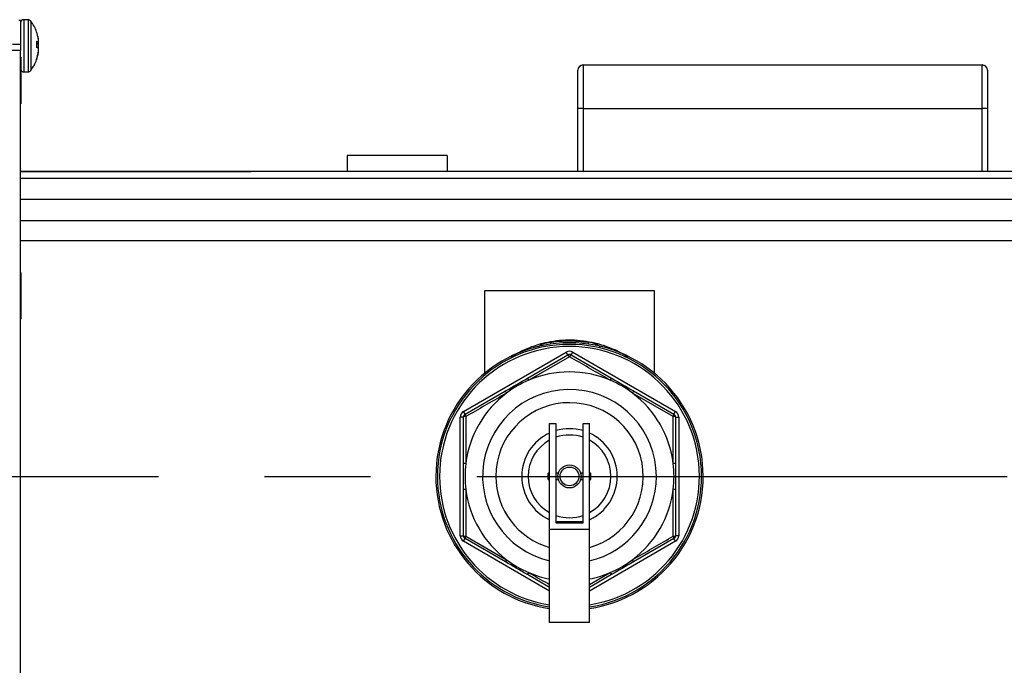
# Model space of a CAD drawing. Extents: x -5 to 267, y -6 to 207.
# Drawn here: x 146 to 155, y 185 to 191 of the extents above; entities that cross this region are included whole.
import ezdxf

# ---------------------------------------------------------------- set-up
doc = ezdxf.new("R2010")
doc.units = 0
doc.header["$LTSCALE"] = 4
doc.header["$MEASUREMENT"] = 0
doc.linetypes.add('CENTER', pattern=[2, 1.25, -0.25, 0.25, -0.25])
doc.layers.get('0').update_dxf_attribs({"linetype": 'CONTINUOUS'})

msp = doc.modelspace()

# ---------------------------------------------------------------- linework, layer by layer
at = {"color": 7, "linetype": 'Continuous'}
for p, q in [((145.9574, 191.4649, 0), (145.9439, 191.4649, 0)), ((145.9574, 191.4649, 0), (145.9574, 191.2355, 0)), ((146.0296, 191.4719, 0), (145.9889, 191.4719, 0)), ((145.9889, 191.4719, 0), (145.9889, 191.2495, 0)), ((146.0296, 191.4719, 0), (146.0296, 191.2495, 0)), ((146.0548, 191.4592, 0), (146.0548, 191.2483, 0)), ((146.1096, 191.3572, 0), (146.1096, 191.3563, 0)), ((145.9584, 191.2389, 0), (145.8814, 191.2389, 0)), ((145.9584, 191.2389, 0), (145.9584, 191.1809, 0)), ((145.9889, 191.2495, 0), (145.9889, 190.9799, 0)), ((146.0296, 191.2495, 0), (146.0296, 190.9799, 0)), ((146.0548, 191.2483, 0), (146.0548, 190.9925, 0)), ((146.1096, 191.2661, 0), (146.1096, 191.2103, 0)), ((146.1096, 191.2603, 0), (146.1252, 191.2617, 0)), ((146.1096, 191.2471, 0), (146.1252, 191.2485, 0)), ((146.1248, 191.299, 0), (146.1252, 191.2991, 0)), ((146.1256, 191.2626, 0), (146.1281, 191.2628, 0)), ((146.127, 191.2828, 0), (146.1281, 191.2829, 0)), ((145.9584, 191.1809, 0), (125.0064, 191.1809, 0)), ((145.9584, 181.6889, 0), (145.9584, 191.1809, 0)), ((146.1242, 191.1547, 0), (146.1252, 191.1547, 0)), ((146.1258, 191.2153, 0), (146.1281, 191.2152, 0)), ((146.127, 191.1689, 0), (146.1281, 191.1688, 0)), ((146.1275, 191.1811, 0), (146.1281, 191.181, 0)), ((145.9614, 191.1189, 0), (145.9584, 191.1189, 0)), ((145.9614, 191.1189, 0), (145.9614, 190.6789, 0)), ((146.1096, 191.1008, 0), (146.1096, 191.0945, 0)), ((151.2627, 191.0449, 0), (151.2627, 190.6339, 0)), ((151.2627, 191.0449, 0), (155.0247, 191.0449, 0)), ((155.0247, 190.6339, 0), (155.0247, 191.0449, 0)), ((145.9889, 190.9799, 0), (146.0296, 190.9799, 0)), ((151.2127, 190.6339, 0), (151.2127, 190.9949, 0)), ((155.0747, 190.9949, 0), (155.0747, 190.6339, 0)), ((145.9584, 190.6789, 0), (145.9614, 190.6789, 0)), ((151.2627, 190.6339, 0), (151.2127, 190.6339, 0)), ((151.2127, 190.0394, 0), (151.2127, 190.6339, 0)), ((151.2627, 190.6339, 0), (155.0247, 190.6339, 0)), ((151.2627, 190.6339, 0), (151.2627, 190.0394, 0)), ((155.0747, 190.6339, 0), (155.0247, 190.6339, 0)), ((155.0247, 190.0394, 0), (155.0247, 190.6339, 0)), ((155.0747, 190.6339, 0), (155.0747, 190.0394, 0)), ((149.0367, 190.1903, 0), (149.0367, 190.0394, 0)), ((149.9816, 190.1903, 0), (149.0367, 190.1903, 0)), ((149.9816, 190.1903, 0), (149.9816, 190.0394, 0)), ((145.9584, 190.0394, 0), (148.1341, 190.0394, 0)), ((157.1341, 190.0394, 0), (145.9584, 190.0394, 0)), ((148.1341, 190.0404, 0), (148.1341, 190.0394, 0)), ((149.0367, 190.0404, 0), (148.1341, 190.0404, 0)), ((151.2127, 190.0404, 0), (149.9816, 190.0404, 0)), ((157.1341, 190.0404, 0), (155.0747, 190.0404, 0)), ((145.9584, 189.9779, 0), (157.1341, 189.9779, 0)), ((157.1341, 189.7779, 0), (145.9584, 189.7779, 0)), ((145.9584, 189.5784, 0), (157.1341, 189.5784, 0)), ((157.1341, 189.3863, 0), (145.9584, 189.3863, 0)), ((145.9614, 189.0889, 0), (145.9584, 189.0889, 0)), ((145.9614, 189.0889, 0), (145.9614, 188.6489, 0)), ((150.3341, 188.9154, 0), (150.3341, 188.1388, 0)), ((151.9341, 188.9154, 0), (150.3341, 188.9154, 0)), ((151.9341, 188.1388, 0), (151.9341, 188.9154, 0)), ((145.9584, 188.6489, 0), (145.9614, 188.6489, 0)), ((150.1341, 187.7773, 0), (151.1041, 188.3374, 0)), ((150.7386, 188.0917, 0), (151.1191, 188.3114, 0)), ((151.1341, 188.2932, 0), (150.7505, 188.0728, 0)), ((151.1191, 188.3114, 0), (151.1041, 188.3374, 0)), ((151.1491, 188.3114, 0), (151.1641, 188.3374, 0)), ((151.1491, 188.3114, 0), (151.5297, 188.0917, 0)), ((151.1641, 188.3374, 0), (152.1341, 187.7773, 0)), ((150.1491, 187.7514, 0), (150.5297, 187.9711, 0)), ((152.1109, 187.7293, 0), (151.7282, 187.9513, 0)), ((151.7386, 187.9711, 0), (152.1191, 187.7514, 0)), ((150.1341, 187.7254, 0), (150.1041, 187.7254, 0)), ((150.1041, 186.6053, 0), (150.1041, 187.7254, 0)), ((150.1491, 187.7514, 0), (150.1341, 187.7773, 0)), ((150.1341, 187.2859, 0), (150.1341, 187.7254, 0)), ((150.1574, 187.7293, 0), (150.1564, 187.2869, 0)), ((152.1191, 187.7514, 0), (152.1341, 187.7773, 0)), ((152.1341, 187.7254, 0), (152.1341, 187.2859, 0)), ((152.1341, 187.7254, 0), (152.1641, 187.7254, 0)), ((152.1641, 187.7254, 0), (152.1641, 186.6053, 0)), ((150.9466, 186.6685, 0), (150.9466, 187.6654, 0)), ((150.9466, 187.6654, 0), (151.0066, 187.6654, 0)), ((151.0066, 187.6654, 0), (151.0066, 186.7285, 0)), ((151.2616, 187.6654, 0), (151.3216, 187.6654, 0)), ((151.2616, 186.7285, 0), (151.2616, 187.6654, 0)), ((151.3216, 186.6685, 0), (151.3216, 187.6654, 0)), ((150.9466, 187.1954, 0), (150.9341, 187.1954, 0)), ((150.9341, 187.1354, 0), (150.9341, 187.1954, 0)), ((151.0297, 187.1954, 0), (151.0066, 187.1954, 0)), ((151.2616, 187.1954, 0), (151.2386, 187.1954, 0)), ((151.3341, 187.1954, 0), (151.3216, 187.1954, 0)), ((151.3341, 187.1354, 0), (151.3341, 187.1954, 0)), ((150.1341, 186.6053, 0), (150.1341, 187.0448, 0)), ((150.9341, 187.1354, 0), (150.9466, 187.1354, 0)), ((151.0066, 187.1354, 0), (151.0296, 187.1354, 0)), ((151.2387, 187.1354, 0), (151.2616, 187.1354, 0)), ((151.3216, 187.1354, 0), (151.3341, 187.1354, 0)), ((152.1341, 187.0448, 0), (152.1341, 186.6053, 0)), ((152.1109, 186.6014, 0), (152.1118, 187.0438, 0)), ((151.2616, 186.7384, 0), (151.0066, 186.7384, 0)), ((151.0066, 186.7285, 0), (151.2616, 186.7285, 0)), ((150.1041, 186.6053, 0), (150.1341, 186.6053, 0)), ((150.1574, 186.6014, 0), (150.54, 186.3794, 0)), ((150.9466, 186.6685, 0), (151.3216, 186.6685, 0)), ((150.9466, 185.7891, 0), (150.9466, 186.6685, 0)), ((151.3216, 185.7891, 0), (151.3216, 186.6685, 0)), ((152.1641, 186.6053, 0), (152.1341, 186.6053, 0)), ((150.1341, 186.5534, 0), (150.1491, 186.5793, 0)), ((150.9466, 186.0843, 0), (150.1341, 186.5534, 0)), ((150.5297, 186.3596, 0), (150.1491, 186.5793, 0)), ((152.1341, 186.5534, 0), (151.3216, 186.0843, 0)), ((152.1191, 186.5793, 0), (151.7386, 186.3596, 0)), ((152.1341, 186.5534, 0), (152.1191, 186.5793, 0)), ((150.9466, 186.1189, 0), (150.7386, 186.239, 0)), ((151.3216, 186.1452, 0), (151.5177, 186.2579, 0)), ((151.5297, 186.239, 0), (151.3216, 186.1189, 0)), ((151.3216, 185.7891, 0), (150.9466, 185.7891, 0))]:
    msp.add_line(p, q, dxfattribs=at)
at = {"linetype": 'CENTER'}
msp.add_line((142.2591, 187.1654, 0), (161.5417, 187.1654, 0), dxfattribs=at)
at = {"color": 7, "linetype": 'Continuous', "elevation": 0, "flags": 128}
for points in [[(146.1252, 191.2991), (146.1238, 191.3052), (146.123, 191.3084)], [(146.1252, 191.2112), (146.1238, 191.2068), (146.123, 191.2045)]]:
    msp.add_lwpolyline(points, dxfattribs=at)
at = {"color": 7, "linetype": 'Continuous'}
for radius in [0.1087, 0.0886]:
    msp.add_circle((151.1341, 187.1654, 0), radius, dxfattribs=at)
for centre, radius, start, end in [((145.9889, 191.4404, 0), 0.0315, 90, 180), ((146.0296, 191.4404, 0), 0.0315, 36.80323, 90), ((145.7429, 191.2259, 0), 0.3896, 19.71044, 36.80323), ((145.7429, 191.2259, 0), 0.3896, 9.43915, 19.71044), ((145.7462, 191.229, 0), 0.3851, 10.16763, 19.30582), ((146.0979, 191.1946, 0), 0.0725, 67.85173, 80.69841), ((146.082, 191.3226, 0), 0.0858, 288.7664, 300.2331), ((146.0133, 191.2708, 0), 0.1154, 6.02698, 14.15438), ((145.8272, 191.2512, 0), 0.3015, 3.70168, 8.73361), ((146.0875, 191.2787, 0), 0.0413, 335.7447, 348.84963), ((146.0341, 191.2742, 0), 0.0947, 344.24199, 353.07161), ((145.8481, 191.2555, 0), 0.2806, 350.9261, 356.11477), ((145.7532, 191.2146, 0), 0.3755, 3.33132, 6.04176), ((145.8498, 191.1964, 0), 0.279, 3.8779, 6.06501), ((146.082, 191.1291, 0), 0.0858, 59.7669, 71.2336), ((145.7429, 191.2259, 0), 0.3896, 340.28956, 350.56085), ((145.7414, 191.229, 0), 0.3899, 340.79399, 349.85699), ((145.7462, 191.2227, 0), 0.3851, 340.69418, 349.83237), ((146.0341, 191.1775, 0), 0.0947, 6.92839, 15.75801), ((145.7737, 191.2101, 0), 0.355, 351.9516, 356.58648), ((145.8272, 191.2005, 0), 0.3015, 351.26639, 356.29832), ((145.7532, 191.2371, 0), 0.3755, 353.95824, 356.66868), ((146.1099, 191.1739, 0), 0.0188, 332.23375, 344.12537), ((145.7429, 191.2259, 0), 0.3896, 323.19677, 340.28956), ((151.2627, 190.9949, 0), 0.05, 90, 180), ((155.0247, 190.9949, 0), 0.05, 0, 90), ((145.9889, 191.0114, 0), 0.0315, 209.18898, 270), ((146.0296, 191.0114, 0), 0.0315, 270, 323.19677), ((151.1341, 187.1654, 0), 1.26, 278.55794, 180), ((151.1341, 187.1654, 0), 1.245, 278.66184, 180), ((151.1341, 187.1654, 0), 1.225, 278.80437, 180), ((150.9355, 188.4241, 0), 0.0237, 331.34545, 17.76468), ((151.1341, 188.2854, 0), 0.06, 60, 120), ((151.3328, 188.4241, 0), 0.0237, 162.23532, 208.65455), ((151.1341, 188.2854, 0), 0.03, 60, 120), ((151.0945, 188.2758, 0), 0.0433, 23.65976, 55.27928), ((151.1738, 188.2758, 0), 0.0433, 124.72072, 156.34024), ((151.1341, 187.1654, 0), 0.9852, 112.91398, 127.08602), ((150.6169, 188.0011, 0), 0.1517, 28.24233, 36.67776), ((151.1341, 187.1654, 0), 0.9852, 67.08602, 112.91398), ((151.6514, 188.0011, 0), 0.1517, 143.32224, 151.75767), ((151.1341, 187.1654, 0), 0.9852, 52.91398, 67.08602), ((151.1341, 187.1654, 0), 0.8192, 0, 256.76824), ((151.1341, 187.1654, 0), 0.9852, 127.08602, 172.91398), ((150.669, 188.0312, 0), 0.1517, 203.32224, 211.75767), ((151.5992, 188.0312, 0), 0.1517, 328.24233, 336.67776), ((151.1341, 187.1654, 0), 0.9852, 7.08602, 52.91398), ((151.1341, 187.1654, 0), 0.6952, 285.64702, 180), ((150.1641, 187.7254, 0), 0.06, 120, 180), ((150.1641, 187.7254, 0), 0.03, 120, 180), ((150.1526, 187.6862, 0), 0.0433, 83.65976, 115.27928), ((150.1923, 187.7549, 0), 0.0433, 184.72072, 216.34024), ((152.076, 187.7549, 0), 0.0433, 323.65976, 355.27928), ((152.1156, 187.6862, 0), 0.0433, 64.72072, 96.34024), ((152.1041, 187.7254, 0), 0.03, 0, 60), ((152.1041, 187.7254, 0), 0.06, 0, 60), ((151.1341, 187.1654, 0), 0.45, 73.54075, 106.45925), ((151.1341, 187.1654, 0), 0.45, 114.62432, 180), ((151.1341, 187.1654, 0), 0.39, 70.91788, 109.08212), ((151.1341, 187.1654, 0), 0.45, 294.62432, 65.37568), ((151.1341, 187.1654, 0), 0.39, 118.73565, 180), ((151.1341, 187.1654, 0), 0.39, 298.73565, 61.26435), ((150.1518, 187.1353, 0), 0.1517, 88.24233, 96.67776), ((151.1341, 187.1654, 0), 0.9852, 172.91398, 187.08602), ((152.1165, 187.1353, 0), 0.1517, 83.32224, 91.75767), ((151.1341, 187.1654, 0), 0.9852, 352.91398, 7.08602), ((151.1341, 187.1654, 0), 1.26, 180, 261.44206), ((151.1341, 187.1654, 0), 1.245, 180, 261.33816), ((151.1341, 187.1654, 0), 1.225, 180, 261.19563), ((151.1341, 187.1654, 0), 0.6952, 180, 254.35298), ((151.1341, 187.1654, 0), 0.45, 180, 245.37568), ((151.1341, 187.1654, 0), 0.39, 180, 241.26435), ((151.1341, 187.1654, 0), 0.8192, 283.23176, 0), ((150.1518, 187.1955, 0), 0.1517, 263.32224, 271.75767), ((152.1165, 187.1955, 0), 0.1517, 268.24233, 276.67776), ((151.1341, 187.1654, 0), 0.9852, 187.08602, 232.91398), ((151.1341, 187.1654, 0), 0.9852, 307.08602, 352.91398), ((151.1341, 187.1654, 0), 0.39, 250.91788, 289.08212), ((150.1641, 186.6053, 0), 0.06, 180, 240), ((150.1526, 186.6445, 0), 0.0433, 244.72072, 276.34024), ((150.1641, 186.6053, 0), 0.03, 180, 240), ((150.1923, 186.5758, 0), 0.0433, 143.65976, 175.27928), ((152.1156, 186.6445, 0), 0.0433, 263.65976, 295.27928), ((152.076, 186.5758, 0), 0.0433, 4.72072, 36.34024), ((152.1041, 186.6053, 0), 0.03, 300, 0), ((152.1041, 186.6053, 0), 0.06, 300, 0), ((150.669, 186.2996, 0), 0.1517, 148.24233, 156.67776), ((151.1341, 187.1654, 0), 0.9852, 232.91398, 247.08602), ((151.1341, 187.1654, 0), 0.9852, 292.91398, 307.08602), ((151.5992, 186.2996, 0), 0.1517, 23.32224, 31.75767), ((150.6169, 186.3297, 0), 0.1517, 323.32224, 331.75767), ((151.1341, 187.1654, 0), 0.9852, 247.08602, 259.02908), ((151.1341, 187.1654, 0), 0.9852, 280.97092, 292.91398), ((151.6514, 186.3297, 0), 0.1517, 208.24233, 216.67776)]:
    msp.add_arc(centre, radius, start, end, dxfattribs=at)
for points, knots in [([(150.58, 188.2903, 0), (150.5993, 188.3025, 0), (150.6522, 188.3359, 0), (150.7596, 188.3851, 0), (150.8864, 188.4253, 0), (151.011, 188.4475, 0), (151.1237, 188.4549, 0), (151.2379, 188.4496, 0), (151.3479, 188.4322, 0), (151.4526, 188.4039, 0), (151.5519, 188.3657, 0), (151.632, 188.3267, 0), (151.674, 188.2997, 0), (151.6887, 188.2902, 0)], [0, 0, 0, 0, 0.069244, 0.190077, 0.315618, 0.402762, 0.49257, 0.5797, 0.669624, 0.7572, 0.846889, 0.946503, 1, 1, 1, 1]), ([(150.958, 188.4313, 0), (150.9615, 188.4318, 0), (151.0155, 188.4391, 0), (151.1347, 188.4484, 0), (151.2483, 188.4373, 0), (151.3102, 188.4313, 0)], [0, 0, 0, 0, 0.02989, 0.471707, 1, 1, 1, 1]), ([(150.958, 188.4313, 0), (150.9439, 188.4288, 0), (150.9055, 188.422, 0), (150.8652, 188.4066, 0), (150.845, 188.3866, 0), (150.8429, 188.3845, 0)], [0, 0, 0, 0, 0.342165, 0.930278, 1, 1, 1, 1]), ([(151.4217, 188.3854, 0), (151.4094, 188.3951, 0), (151.3767, 188.4207, 0), (151.3358, 188.4273, 0), (151.3102, 188.4313, 0)], [0, 0, 0, 0, 0.376515, 1, 1, 1, 1]), ([(151.5177, 188.0728, 0), (151.5094, 188.0776, 0), (151.3812, 188.1515, 0), (151.2535, 188.2247, 0), (151.1341, 188.2932, 0)], [0, 0, 0, 0, 0.064792, 1, 1, 1, 1]), ([(150.5297, 187.9711, 0), (150.5317, 187.9723, 0), (150.6013, 188.0124, 0), (150.6709, 188.0526, 0), (150.7386, 188.0917, 0)], [0, 0, 0, 0, 0.029079, 1, 1, 1, 1]), ([(151.5297, 188.0917, 0), (151.5317, 188.0905, 0), (151.6013, 188.0503, 0), (151.6709, 188.0101, 0), (151.7386, 187.9711, 0)], [0, 0, 0, 0, 0.029079, 1, 1, 1, 1]), ([(150.54, 187.9513, 0), (150.5317, 187.9465, 0), (150.4037, 187.8724, 0), (150.2764, 187.7984, 0), (150.1574, 187.7293, 0)], [0, 0, 0, 0, 0.064792, 1, 1, 1, 1]), ([(152.1118, 187.2869, 0), (152.1118, 187.2962, 0), (152.1117, 187.4442, 0), (152.1112, 187.5914, 0), (152.1109, 187.7293, 0)], [0, 0, 0, 0, 0.063214, 1, 1, 1, 1]), ([(150.1341, 187.0448, 0), (150.1341, 187.0471, 0), (150.1341, 187.1275, 0), (150.1341, 187.2079, 0), (150.1341, 187.2859, 0)], [0, 0, 0, 0, 0.029079, 1, 1, 1, 1]), ([(152.1341, 187.2859, 0), (152.1341, 187.2836, 0), (152.1341, 187.2033, 0), (152.1341, 187.1228, 0), (152.1341, 187.0448, 0)], [0, 0, 0, 0, 0.029079, 1, 1, 1, 1]), ([(150.1564, 187.0438, 0), (150.1564, 187.034, 0), (150.1566, 186.8861, 0), (150.157, 186.7389, 0), (150.1574, 186.6014, 0)], [0, 0, 0, 0, 0.066373, 1, 1, 1, 1]), ([(151.7282, 186.3794, 0), (151.7365, 186.3842, 0), (151.8646, 186.4583, 0), (151.9918, 186.5323, 0), (152.1109, 186.6014, 0)], [0, 0, 0, 0, 0.064792, 1, 1, 1, 1]), ([(150.7386, 186.239, 0), (150.7365, 186.2402, 0), (150.667, 186.2804, 0), (150.5973, 186.3206, 0), (150.5297, 186.3596, 0)], [0, 0, 0, 0, 0.029079, 1, 1, 1, 1]), ([(151.7386, 186.3596, 0), (151.7365, 186.3585, 0), (151.667, 186.3183, 0), (151.5973, 186.2781, 0), (151.5297, 186.239, 0)], [0, 0, 0, 0, 0.029079, 1, 1, 1, 1]), ([(150.7505, 186.2579, 0), (150.7588, 186.2531, 0), (150.8244, 186.2153, 0), (150.8896, 186.1779, 0), (150.9466, 186.1452, 0)], [0, 0, 0, 0, 0.126765, 1, 1, 1, 1])]:
    msp.add_open_spline(points, degree=3, knots=knots, dxfattribs=at)

doc.saveas('drawing.dxf')
